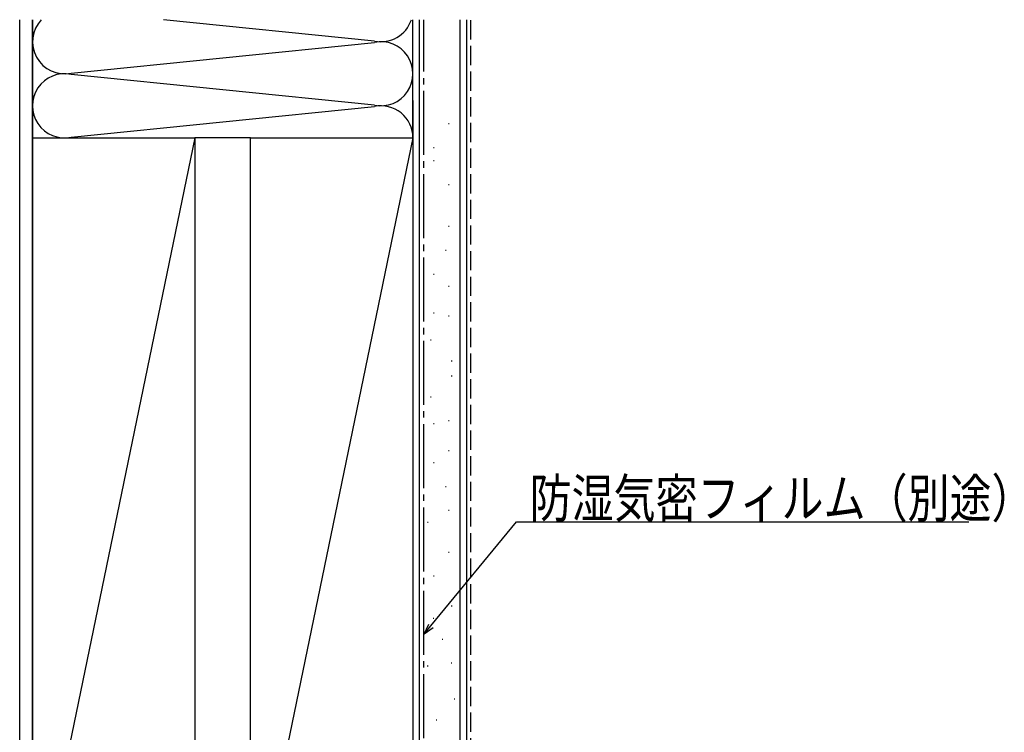
# Model space of a CAD drawing. Extents: x 0 to 1386, y 0 to 2244.
# Drawn here: x 189 to 420, y 1736 to 1903 of the extents above; entities that cross this region are included whole.
import ezdxf

# ---------------------------------------------------------------- set-up
doc = ezdxf.new("R2010")
doc.units = 0
doc.linetypes.add('YCENTER_1', pattern=[13, 10, -1, 1, -1])
doc.linetypes.add('YHIDDEN_1', pattern=[4, 3, -1])
doc.layers.add('YKK_D', color=6, linetype='CONTINUOUS')
doc.layers.add('YSS_K', color=3, linetype='CONTINUOUS')
doc.layers.add('YSS_KE', color=3, linetype='CONTINUOUS', lineweight=30)
doc.styles.add('text-b', font='extslim2.shx', dxfattribs={"width": 0.8, "bigfont": 'extfont2.shx'})

msp = doc.modelspace()

# ---------------------------------------------------------------- linework, layer by layer
at = {"layer": 'YKK_D', "ltscale": 1.5}
for p, q in [((285.49, 1761.27), (305.49, 1785.65)), ((305.49, 1785.65), (411.28, 1785.65))]:
    msp.add_line(p, q, dxfattribs=at)
at = {"layer": 'YKK_D', "linetype": 'ByBlock', "lineweight": -2}
for p, q in [((283.87, 1759.29), (284.96, 1761.7)), ((283.87, 1759.29), (285.49, 1761.27)), ((286.02, 1760.83), (283.87, 1759.29))]:
    msp.add_line(p, q, dxfattribs=at)
at = {"layer": 'YSS_K'}
for p, q in [((189.28, 1691.5), (189.28, 1903.15)), ((192.28, 1903.15), (192.28, 1691.5)), ((243.28, 1875.5), (230.28, 1875.5)), ((230.28, 1875.5), (230.28, 1691.5)), ((243.28, 1691.5), (243.28, 1875.5))]:
    msp.add_line(p, q, dxfattribs=at)
at = {"layer": 'YSS_K', "linetype": 'Continuous', "ltscale": 1.5}
for p, q in [((192.28, 1903.15), (192.28, 1875.5)), ((192.28, 1875.5), (192.28, 1903.15)), ((272.25, 1898.16), (222.93, 1903.15)), ((281.28, 1875.5), (281.28, 1903.15)), ((282.78, 1676.5), (282.78, 1903.15)), ((292.28, 1676.5), (292.28, 1903.15)), ((201.31, 1890.66), (272.25, 1897.84)), ((272.25, 1883.16), (201.31, 1890.34)), ((201.31, 1875.66), (272.25, 1882.84)), ((289.55, 1878.82), (289.75, 1878.82)), ((230.28, 1875.5), (192.28, 1691.5)), ((281.28, 1875.5), (243.28, 1691.5)), ((286.05, 1873.23), (286.25, 1873.23)), ((286.05, 1870.18), (286.25, 1870.18)), ((289.55, 1864.59), (289.75, 1864.59)), ((289.55, 1854.8), (289.75, 1854.8)), ((288.85, 1849.2), (289.05, 1849.2)), ((286.05, 1843.61), (286.25, 1843.61)), ((289.55, 1840.81), (289.75, 1840.81)), ((286.05, 1834.51), (286.25, 1834.51)), ((289.55, 1833.82), (289.75, 1833.82)), ((285.35, 1828.22), (285.55, 1828.22)), ((290.25, 1823.33), (290.45, 1823.33)), ((290.25, 1819.8), (290.45, 1819.8)), ((285.35, 1814.91), (285.55, 1814.91)), ((286.05, 1808.61), (286.25, 1808.61)), ((289.55, 1809.31), (289.75, 1809.31)), ((289.55, 1802.32), (289.75, 1802.32)), ((286.05, 1799.52), (286.25, 1799.52)), ((288.85, 1793.92), (289.05, 1793.92)), ((289.55, 1788.33), (289.75, 1788.33)), ((284.65, 1785.53), (284.85, 1785.53)), ((289.55, 1778.54), (289.75, 1778.54)), ((286.05, 1772.94), (286.25, 1772.94)), ((290.25, 1765.95), (290.45, 1765.95)), ((285.99, 1763.08), (286.19, 1763.08)), ((288.09, 1758.19), (288.29, 1758.19)), ((284.6, 1751.89), (284.8, 1751.89)), ((290.19, 1752.59), (290.39, 1752.59)), ((290.89, 1744.2), (291.09, 1744.2)), ((286.69, 1739.3), (286.89, 1739.3))]:
    msp.add_line(p, q, dxfattribs=at)
at = {"layer": 'YSS_K', "linetype": 'YHIDDEN_1', "ltscale": 1.5}
msp.add_line((294.78, 1676.5), (294.78, 1903.15), dxfattribs=at)
at = {"layer": 'YSS_K', "linetype": 'Continuous', "ltscale": 1.5}
for centre, start, end in [((199.78, 1898), 136.6054, 281.7835), ((273.78, 1905.5), 258.2165, 341.761), ((273.78, 1890.5), 258.2165, 101.7835), ((199.78, 1883), 78.2165, 281.7835), ((273.78, 1875.5), 0, 101.7835)]:
    msp.add_arc(centre, 7.5, start, end, dxfattribs=at)
at = {"layer": 'YSS_KE', "linetype": 'YCENTER_1', "ltscale": 1.5}
msp.add_line((283.78, 1676.5), (283.78, 1903.15), dxfattribs=at)
at = {"layer": 'YSS_KE', "linetype": 'Continuous', "ltscale": 1.5}
for p, q in [((293.78, 1903.15), (293.78, 1676.5)), ((281.28, 1884.23), (281.28, 1676.5)), ((192.28, 1691.5), (192.28, 1875.5)), ((192.28, 1875.5), (230.28, 1875.5)), ((230.28, 1875.5), (230.28, 1691.5)), ((243.28, 1691.5), (243.28, 1875.5)), ((243.28, 1875.5), (281.28, 1875.5)), ((281.28, 1875.5), (281.28, 1691.5))]:
    msp.add_line(p, q, dxfattribs=at)

# ---------------------------------------------------------------- texts
at = {"layer": 'YKK_D', "style": 'text-b', "width": 0.8}
msp.add_text('防湿気密フィルム（別途）', height=9, dxfattribs=at).set_placement((308.56, 1786.65))

doc.saveas('drawing.dxf')
